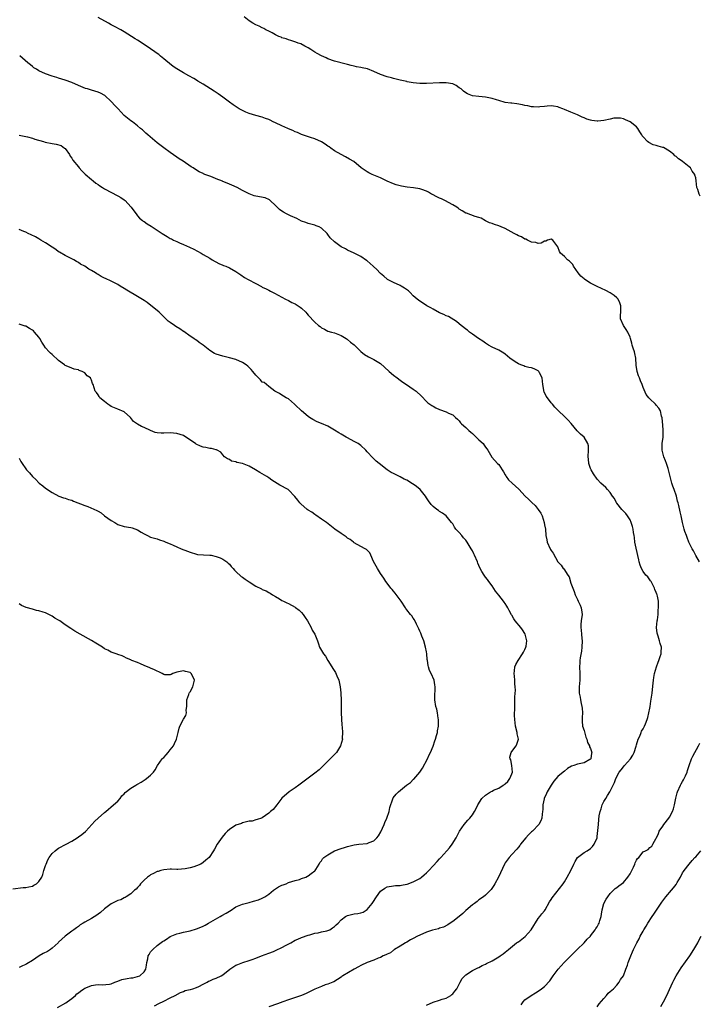
# Model space of a CAD drawing. Units: inches. Extents: x 2652000 to 2655000, y 1554000 to 1557000.
# Drawn here: x 2654585 to 2654792, y 1554718 to 1555018 of the extents above; entities that cross this region are included whole.
import ezdxf

# ---------------------------------------------------------------- set-up
doc = ezdxf.new("R2010")
doc.units = ezdxf.units.IN
doc.header["$MEASUREMENT"] = 0
doc.layers.add('LD26521554_10ft', color=112, linetype='Continuous')

msp = doc.modelspace()

# ---------------------------------------------------------------- linework, layer by layer
at = {"layer": 'LD26521554_10ft'}
for points, elevation in [([(2654792.2, 1554853), (2654791.05, 1554854.95), (2654790.37, 1554856.37), (2654789.93, 1554857), (2654788.92, 1554859), (2654788.41, 1554860.41), (2654788.17, 1554861), (2654787.72, 1554862.28), (2654787.5, 1554863), (2654787.41, 1554863.41), (2654787.02, 1554865), (2654786.62, 1554867), (2654786.28, 1554868.28), (2654785.88, 1554870.12), (2654785.64, 1554871), (2654785.49, 1554871.49), (2654785.11, 1554873), (2654784.44, 1554875), (2654784.05, 1554876.05), (2654783.73, 1554877), (2654783.2, 1554879), (2654782.74, 1554881), (2654782.6, 1554881.4), (2654782.11, 1554883), (2654781.82, 1554883.82), (2654781.33, 1554885), (2654780.8, 1554887), (2654780.81, 1554889), (2654781.05, 1554890.95), (2654781.1, 1554893.1), (2654781, 1554894.67), (2654780.83, 1554896.83), (2654780.59, 1554897.41), (2654780.23, 1554899), (2654779.78, 1554899.78), (2654779, 1554900.77), (2654778.78, 1554901), (2654777, 1554902.61), (2654776.7, 1554903), (2654775.93, 1554903.93), (2654775, 1554906.1), (2654774.69, 1554907), (2654774.15, 1554908.15), (2654773.85, 1554909), (2654773.61, 1554909.61), (2654773.17, 1554911), (2654772.9, 1554912.9), (2654772.76, 1554915), (2654772.47, 1554916.47), (2654772.33, 1554917), (2654771.97, 1554918.03), (2654771.68, 1554919), (2654771.56, 1554919.56), (2654771.14, 1554921), (2654771, 1554921.43), (2654770.33, 1554923), (2654769.81, 1554923.81), (2654768.98, 1554925), (2654768.1, 1554927), (2654768.1, 1554928.1), (2654768.16, 1554929), (2654768.15, 1554929.85), (2654768.21, 1554931), (2654767.91, 1554931.91), (2654767.35, 1554933), (2654767, 1554933.4), (2654766.12, 1554934.12), (2654765, 1554934.9), (2654763.64, 1554935.64), (2654761, 1554936.83), (2654759, 1554937.91), (2654757.24, 1554939), (2654757, 1554939.17), (2654756.03, 1554940.03), (2654755.17, 1554941), (2654753.83, 1554943), (2654753.53, 1554943.53), (2654752.56, 1554944.56), (2654751.98, 1554945), (2654751, 1554945.95), (2654749.82, 1554947), (2654749.49, 1554947.49), (2654749, 1554948.9), (2654747.54, 1554951), (2654747, 1554951.31), (2654745.87, 1554951), (2654745.33, 1554950.67), (2654745, 1554950.63), (2654743.91, 1554950.09), (2654743, 1554949.97), (2654742.28, 1554950.28), (2654741, 1554950.39), (2654739.76, 1554951), (2654739.24, 1554951.24), (2654739, 1554951.29), (2654737.93, 1554951.93), (2654737, 1554952.28), (2654736.56, 1554952.56), (2654735.7, 1554953), (2654733, 1554954.47), (2654731.75, 1554955), (2654731, 1554955.36), (2654729.69, 1554955.69), (2654729, 1554956.01), (2654728.23, 1554956.23), (2654727, 1554956.88), (2654725.64, 1554957.64), (2654725, 1554957.85), (2654723.84, 1554958.16), (2654721.16, 1554959.16), (2654721, 1554959.21), (2654719.92, 1554959.92), (2654719, 1554960.45), (2654718.69, 1554960.69), (2654718.25, 1554961), (2654717, 1554961.76), (2654714.64, 1554963), (2654713.54, 1554963.54), (2654713, 1554963.73), (2654712.19, 1554964.19), (2654710.85, 1554964.85), (2654710.59, 1554965), (2654709.63, 1554965.63), (2654709, 1554965.92), (2654707.63, 1554966.37), (2654707, 1554966.6), (2654705.11, 1554966.89), (2654703.09, 1554967.09), (2654701.36, 1554967.36), (2654699.81, 1554967.81), (2654699, 1554968.07), (2654697, 1554968.94), (2654695, 1554969.93), (2654692.52, 1554971), (2654691.48, 1554971.48), (2654691, 1554971.76), (2654689.16, 1554973), (2654686.88, 1554974.88), (2654685.58, 1554975.58), (2654684.31, 1554976.31), (2654683, 1554977.01), (2654681, 1554978.16), (2654679.87, 1554979), (2654679.34, 1554979.34), (2654679, 1554979.6), (2654678.15, 1554980.15), (2654677, 1554980.95), (2654675, 1554981.84), (2654673.73, 1554982.27), (2654671, 1554983.14), (2654669.72, 1554983.72), (2654669, 1554983.95), (2654668.33, 1554984.33), (2654667, 1554984.87), (2654666.76, 1554985), (2654665, 1554985.77), (2654663, 1554986.69), (2654662.35, 1554987), (2654661.46, 1554987.46), (2654661, 1554987.66), (2654660.02, 1554988.02), (2654659, 1554988.39), (2654657, 1554988.92), (2654655, 1554989.56), (2654653.99, 1554989.99), (2654653, 1554990.45), (2654651.96, 1554991), (2654651.37, 1554991.37), (2654650.18, 1554992.18), (2654649.04, 1554993), (2654647, 1554994.54), (2654645.56, 1554995.56), (2654645, 1554995.88), (2654644.33, 1554996.33), (2654643.21, 1554997), (2654641, 1554998.47), (2654639.4, 1554999.4), (2654639, 1554999.67), (2654638.15, 1555000.15), (2654636.67, 1555001), (2654635, 1555001.91), (2654633, 1555003.12), (2654631.88, 1555003.88), (2654630.73, 1555004.73), (2654629.65, 1555005.65), (2654629, 1555006.17), (2654628.05, 1555007), (2654627.47, 1555007.47), (2654627, 1555007.8), (2654626.31, 1555008.31), (2654625, 1555009.23), (2654621.52, 1555011.52), (2654621, 1555011.84), (2654620.31, 1555012.31), (2654617, 1555014.41), (2654615.95, 1555015), (2654614.01, 1555016.01), (2654613, 1555016.5), (2654612.14, 1555017), (2654609, 1555018.73)], 8720), ([(2654792.35, 1554964.35), (2654792.05, 1554965), (2654791.61, 1554966.39), (2654791.36, 1554967), (2654791.12, 1554969), (2654791, 1554969.9), (2654790.77, 1554970.77), (2654790.73, 1554971), (2654789.95, 1554971.95), (2654789.43, 1554973), (2654789, 1554973.31), (2654787, 1554974.91), (2654786.92, 1554975), (2654785.77, 1554975.77), (2654785, 1554976.42), (2654784.65, 1554976.65), (2654784.3, 1554977), (2654783, 1554978.09), (2654781.14, 1554979.14), (2654781, 1554979.19), (2654779.58, 1554979.58), (2654779, 1554979.82), (2654778.02, 1554980.02), (2654776.68, 1554980.68), (2654776.28, 1554981), (2654775, 1554982.39), (2654774.71, 1554982.71), (2654774.55, 1554983), (2654773.95, 1554983.95), (2654773.42, 1554985), (2654773, 1554985.47), (2654771, 1554987), (2654769.63, 1554987.63), (2654769, 1554987.94), (2654768.14, 1554988.14), (2654767, 1554988.15), (2654766.08, 1554988.08), (2654765, 1554987.84), (2654763, 1554987.44), (2654761.22, 1554987.22), (2654761, 1554987.22), (2654759.39, 1554987.39), (2654759, 1554987.49), (2654757.85, 1554987.85), (2654757, 1554988.23), (2654756.42, 1554988.42), (2654755, 1554989.12), (2654753, 1554989.92), (2654751, 1554990.79), (2654750.55, 1554991), (2654749.38, 1554991.38), (2654749, 1554991.54), (2654747.74, 1554991.74), (2654747, 1554991.83), (2654745.77, 1554991.77), (2654745, 1554991.66), (2654743.55, 1554991.55), (2654743, 1554991.45), (2654741.6, 1554991.6), (2654741, 1554991.57), (2654739.89, 1554991.89), (2654739, 1554991.99), (2654738.21, 1554992.21), (2654736.48, 1554992.48), (2654735, 1554992.68), (2654734.69, 1554992.69), (2654732.93, 1554992.93), (2654731, 1554993.45), (2654730.3, 1554993.7), (2654729, 1554994.12), (2654727, 1554994.54), (2654725, 1554994.67), (2654723, 1554994.93), (2654721.53, 1554995.53), (2654721, 1554995.81), (2654720.31, 1554996.31), (2654719.56, 1554997), (2654719, 1554997.39), (2654718.03, 1554998.03), (2654717, 1554998.52), (2654715, 1554998.91), (2654713, 1554998.88), (2654709, 1554998.71), (2654707, 1554998.68), (2654705, 1554998.85), (2654703.18, 1554999.18), (2654703, 1554999.23), (2654701.54, 1554999.54), (2654701, 1554999.71), (2654699, 1555000.16), (2654698.36, 1555000.36), (2654697, 1555000.66), (2654695, 1555001.42), (2654693, 1555002.35), (2654691.09, 1555003.09), (2654689.43, 1555003.43), (2654689, 1555003.54), (2654687.7, 1555003.7), (2654687, 1555003.92), (2654686.1, 1555004.1), (2654685, 1555004.47), (2654684.59, 1555004.59), (2654681, 1555005.51), (2654679, 1555006.23), (2654678.47, 1555006.47), (2654677.08, 1555007.08), (2654675.77, 1555007.77), (2654675, 1555008.22), (2654673.81, 1555009), (2654673, 1555009.49), (2654671.96, 1555010.04), (2654670.73, 1555010.73), (2654669.92, 1555011), (2654669.25, 1555011.25), (2654667.75, 1555011.75), (2654667, 1555011.93), (2654666.24, 1555012.24), (2654665, 1555012.6), (2654664.73, 1555012.73), (2654664.08, 1555013), (2654663, 1555013.51), (2654662.07, 1555014.07), (2654661, 1555014.57), (2654660.13, 1555015), (2654659.44, 1555015.44), (2654659, 1555015.59), (2654658.09, 1555016.09), (2654657, 1555016.54), (2654656.17, 1555017), (2654655, 1555017.73), (2654653.51, 1555019)], 8710), ([(2654709, 1554718.02), (2654711, 1554718.95), (2654713, 1554719.55), (2654713.83, 1554719.83), (2654715, 1554720.19), (2654716.42, 1554721), (2654716.75, 1554721.25), (2654717, 1554721.47), (2654717.69, 1554722.31), (2654718.22, 1554723), (2654719.28, 1554725), (2654719.91, 1554726.09), (2654720.71, 1554727), (2654721, 1554727.26), (2654723, 1554728.54), (2654724.63, 1554729.37), (2654725, 1554729.54), (2654725.95, 1554730.05), (2654727, 1554730.53), (2654727.3, 1554730.7), (2654729, 1554731.56), (2654731, 1554732.72), (2654731.44, 1554733), (2654732.36, 1554733.64), (2654733, 1554734.17), (2654733.97, 1554735), (2654736.45, 1554737), (2654736.78, 1554737.22), (2654737, 1554737.33), (2654739.11, 1554738.89), (2654740.91, 1554741), (2654743, 1554744.37), (2654743.56, 1554745), (2654744.16, 1554745.84), (2654745, 1554746.79), (2654745.15, 1554747), (2654746.52, 1554749.48), (2654747, 1554750.24), (2654747.27, 1554750.73), (2654750.62, 1554755), (2654751, 1554755.54), (2654751.88, 1554757), (2654752.95, 1554759), (2654753.9, 1554761), (2654754.28, 1554761.72), (2654755.03, 1554762.97), (2654757, 1554764.54), (2654757.93, 1554765), (2654759, 1554765.69), (2654759.62, 1554766.38), (2654760.11, 1554767), (2654760.94, 1554769), (2654761, 1554769.42), (2654761.21, 1554771.21), (2654761.35, 1554773), (2654761.49, 1554774.51), (2654761.65, 1554775.65), (2654761.9, 1554777), (2654762.19, 1554777.81), (2654762.51, 1554779), (2654763, 1554779.99), (2654763.58, 1554781), (2654764.16, 1554781.84), (2654764.82, 1554783), (2654765.85, 1554785), (2654766.22, 1554785.78), (2654766.64, 1554787), (2654767.66, 1554789), (2654768.33, 1554789.66), (2654769, 1554790.6), (2654769.33, 1554791), (2654771.1, 1554793), (2654771.87, 1554794.13), (2654772.3, 1554795), (2654772.9, 1554796.9), (2654773, 1554797.31), (2654773.51, 1554799), (2654773.94, 1554799.94), (2654774.35, 1554801), (2654774.54, 1554801.46), (2654775, 1554802.2), (2654775.44, 1554803), (2654775.72, 1554803.72), (2654776.25, 1554805), (2654776.41, 1554805.59), (2654776.71, 1554807), (2654777, 1554808.5), (2654777.08, 1554809), (2654777.38, 1554810.62), (2654777.75, 1554813), (2654777.86, 1554814.14), (2654778.09, 1554816.09), (2654778.15, 1554817), (2654778.22, 1554817.78), (2654778.45, 1554819), (2654779.02, 1554821), (2654779.54, 1554822.46), (2654779.79, 1554823), (2654780.2, 1554824.2), (2654780.46, 1554825), (2654780.5, 1554825.5), (2654780.54, 1554827), (2654780.16, 1554828.16), (2654780.01, 1554829), (2654779.59, 1554830.41), (2654779.37, 1554831), (2654779.3, 1554831.3), (2654779.1, 1554833), (2654779.28, 1554835), (2654779.35, 1554835.35), (2654779.57, 1554837), (2654779.61, 1554838.39), (2654779.7, 1554839), (2654779.69, 1554839.69), (2654779.65, 1554841), (2654779.39, 1554842.61), (2654779.29, 1554843), (2654779.18, 1554843.18), (2654779, 1554843.67), (2654778.58, 1554844.58), (2654778.49, 1554845), (2654777.39, 1554847), (2654777.26, 1554847.26), (2654776.4, 1554848.4), (2654775.79, 1554849), (2654775, 1554850.11), (2654774.45, 1554851), (2654774.05, 1554852.05), (2654773.83, 1554853), (2654773.65, 1554853.65), (2654772.82, 1554857.18), (2654772.5, 1554859), (2654772.38, 1554860.38), (2654772.21, 1554861), (2654772.03, 1554861.97), (2654771.93, 1554863), (2654771.74, 1554863.74), (2654771.39, 1554865), (2654771, 1554865.83), (2654770.27, 1554867), (2654769.73, 1554867.73), (2654769, 1554868.42), (2654768.46, 1554869), (2654767, 1554870.83), (2654766.88, 1554871), (2654766.26, 1554872.26), (2654765.71, 1554873), (2654765, 1554874.1), (2654764.14, 1554875), (2654763.61, 1554875.61), (2654762.09, 1554877), (2654761, 1554878.2), (2654759.86, 1554879.86), (2654759.21, 1554881), (2654759, 1554881.45), (2654758.48, 1554883), (2654758.32, 1554884.32), (2654758.3, 1554885), (2654758.38, 1554887), (2654758.31, 1554888.31), (2654758.17, 1554889), (2654757.03, 1554891), (2654755.94, 1554891.94), (2654754.92, 1554892.92), (2654753.09, 1554895.09), (2654752.13, 1554896.13), (2654751, 1554897.27), (2654749.24, 1554899), (2654748.14, 1554900.14), (2654747.39, 1554901), (2654747, 1554901.42), (2654745.82, 1554903), (2654745.48, 1554903.48), (2654744.83, 1554904.83), (2654744.78, 1554905), (2654744.75, 1554905.25), (2654744.43, 1554907), (2654744.24, 1554909), (2654743.44, 1554910.56), (2654743.24, 1554911), (2654743.12, 1554911.12), (2654743, 1554911.21), (2654741.77, 1554911.77), (2654741, 1554912.07), (2654740.23, 1554912.23), (2654739, 1554912.54), (2654738.65, 1554912.65), (2654737.76, 1554913), (2654737, 1554913.33), (2654736.07, 1554913.93), (2654734.38, 1554915), (2654733, 1554916.26), (2654732.56, 1554916.56), (2654731, 1554917.45), (2654729, 1554918.41), (2654727.94, 1554919), (2654727, 1554919.59), (2654726.17, 1554920.17), (2654724.84, 1554921), (2654723, 1554922.36), (2654722.09, 1554923), (2654721.51, 1554923.51), (2654721, 1554923.83), (2654720.4, 1554924.4), (2654719.56, 1554925), (2654719, 1554925.45), (2654718.19, 1554926.19), (2654715.69, 1554927.69), (2654715, 1554927.94), (2654714.32, 1554928.32), (2654713, 1554928.86), (2654711, 1554929.97), (2654710.36, 1554930.36), (2654709.1, 1554931), (2654707.85, 1554931.85), (2654707, 1554932.35), (2654706.19, 1554933), (2654705, 1554934.01), (2654704.05, 1554935), (2654703.5, 1554935.5), (2654702.35, 1554936.35), (2654701.3, 1554937), (2654701, 1554937.17), (2654699, 1554938.06), (2654697.18, 1554939), (2654697, 1554939.11), (2654695.99, 1554939.99), (2654695, 1554940.77), (2654694.77, 1554941), (2654693.96, 1554941.96), (2654692.82, 1554943), (2654691.9, 1554943.9), (2654691, 1554944.67), (2654690.79, 1554944.79), (2654689, 1554945.99), (2654686.97, 1554947), (2654685, 1554947.9), (2654684.31, 1554948.31), (2654683, 1554948.96), (2654681, 1554950.43), (2654679.7, 1554951.7), (2654679, 1554952.69), (2654678.74, 1554953), (2654677, 1554954.66), (2654676.33, 1554955), (2654675.37, 1554955.37), (2654675, 1554955.49), (2654673.83, 1554955.83), (2654673, 1554956.01), (2654672.3, 1554956.3), (2654671, 1554956.8), (2654669.56, 1554957.56), (2654667.6, 1554958.4), (2654667, 1554958.67), (2654666.34, 1554959), (2654665.48, 1554959.48), (2654665, 1554959.77), (2654664.29, 1554960.29), (2654663.52, 1554961), (2654663, 1554961.55), (2654661.41, 1554963), (2654661.22, 1554963.22), (2654659.85, 1554963.85), (2654657, 1554964.38), (2654656.49, 1554964.49), (2654655, 1554965.03), (2654653, 1554966.05), (2654651.36, 1554967), (2654649.74, 1554967.74), (2654649, 1554968.05), (2654648.31, 1554968.31), (2654647, 1554968.86), (2654646.89, 1554968.89), (2654645, 1554969.65), (2654643.86, 1554970.14), (2654643, 1554970.42), (2654641.56, 1554971), (2654641.16, 1554971.16), (2654641, 1554971.27), (2654639.8, 1554971.8), (2654639, 1554972.3), (2654637.93, 1554973), (2654637.34, 1554973.34), (2654634.91, 1554975), (2654633.73, 1554975.73), (2654633, 1554976.25), (2654631, 1554977.61), (2654629.03, 1554979.03), (2654627, 1554980.65), (2654624.19, 1554983), (2654623.58, 1554983.58), (2654623, 1554984.07), (2654622.52, 1554984.52), (2654621.93, 1554985), (2654621, 1554985.79), (2654619.46, 1554987), (2654619, 1554987.3), (2654617, 1554988.97), (2654615.08, 1554991), (2654614.05, 1554992.05), (2654613.24, 1554993), (2654613, 1554993.23), (2654611.02, 1554995.02), (2654609.74, 1554995.74), (2654609, 1554996.04), (2654607, 1554996.66), (2654606.71, 1554996.71), (2654605.81, 1554997), (2654605.18, 1554997.18), (2654604.51, 1554997.49), (2654603, 1554998.1), (2654601, 1554999.02), (2654599, 1554999.73), (2654597, 1555000.29), (2654596.47, 1555000.47), (2654595, 1555000.89), (2654593, 1555001.61), (2654591, 1555002.53), (2654590.21, 1555003), (2654589.49, 1555003.49), (2654589, 1555003.86), (2654588.39, 1555004.39), (2654587.62, 1555005), (2654585.13, 1555007.13)], 8730), ([(2654585, 1554982.9), (2654587, 1554982.58), (2654587.55, 1554982.45), (2654589, 1554982.04), (2654589.76, 1554981.76), (2654592.38, 1554981), (2654592.85, 1554980.85), (2654595, 1554980.39), (2654596.21, 1554980.21), (2654597.75, 1554979.75), (2654598.81, 1554979), (2654599, 1554978.83), (2654600.27, 1554977), (2654600.54, 1554976.54), (2654601, 1554975.9), (2654601.34, 1554975.34), (2654603, 1554973.27), (2654603.26, 1554973), (2654604.07, 1554972.07), (2654605.11, 1554971.11), (2654607, 1554969.45), (2654607.48, 1554969), (2654608.35, 1554968.35), (2654609, 1554967.91), (2654609.52, 1554967.52), (2654610.33, 1554967), (2654611, 1554966.62), (2654615, 1554964.5), (2654615.93, 1554963.93), (2654617, 1554963.23), (2654617.25, 1554963), (2654619, 1554961.16), (2654619.13, 1554961), (2654619.86, 1554959.86), (2654620.56, 1554959), (2654621, 1554958.41), (2654621.65, 1554957.65), (2654622.55, 1554957), (2654622.78, 1554956.78), (2654623, 1554956.65), (2654623.97, 1554955.97), (2654625.2, 1554955.2), (2654628.48, 1554953), (2654629, 1554952.67), (2654630.09, 1554952.09), (2654631, 1554951.5), (2654631.35, 1554951.35), (2654632.02, 1554951), (2654633, 1554950.53), (2654633.84, 1554950.16), (2654635, 1554949.68), (2654636.86, 1554948.86), (2654638.2, 1554948.2), (2654640.36, 1554947), (2654641, 1554946.6), (2654643, 1554945.44), (2654643.8, 1554945), (2654645.82, 1554943.82), (2654647, 1554943.36), (2654647.24, 1554943.24), (2654647.95, 1554943), (2654649, 1554942.57), (2654651, 1554941.44), (2654652.43, 1554940.43), (2654653.64, 1554939.64), (2654654.67, 1554939), (2654657, 1554937.75), (2654658.81, 1554936.81), (2654659, 1554936.68), (2654660.19, 1554936.19), (2654661, 1554935.71), (2654661.48, 1554935.48), (2654662.32, 1554935), (2654662.78, 1554934.78), (2654666.13, 1554933), (2654667, 1554932.58), (2654668.02, 1554932.02), (2654669, 1554931.59), (2654669.93, 1554931), (2654670.56, 1554930.56), (2654671, 1554930.23), (2654672.26, 1554929), (2654672.62, 1554928.62), (2654673, 1554928.16), (2654675, 1554925.98), (2654676.17, 1554925), (2654676.65, 1554924.65), (2654677, 1554924.32), (2654677.91, 1554923.91), (2654679, 1554923.29), (2654680.08, 1554923), (2654681, 1554922.73), (2654683, 1554921.95), (2654684.55, 1554921), (2654684.82, 1554920.82), (2654685, 1554920.72), (2654685.91, 1554919.91), (2654687, 1554919.12), (2654689, 1554917.05), (2654690.12, 1554916.12), (2654691.39, 1554915.39), (2654693, 1554914.63), (2654694.03, 1554913.97), (2654695, 1554913.38), (2654696.26, 1554912.26), (2654697.61, 1554911), (2654699, 1554909.81), (2654700.04, 1554909), (2654701, 1554908.3), (2654701.77, 1554907.77), (2654702.94, 1554907), (2654705, 1554905.59), (2654705.84, 1554905), (2654707.45, 1554903.45), (2654709, 1554901.86), (2654709.45, 1554901.45), (2654710.05, 1554901), (2654710.61, 1554900.61), (2654711, 1554900.38), (2654711.91, 1554899.91), (2654713, 1554899.39), (2654715, 1554898.65), (2654715.71, 1554898.29), (2654717, 1554897.75), (2654717.84, 1554897), (2654718.45, 1554896.45), (2654719, 1554895.9), (2654719.39, 1554895.39), (2654719.7, 1554895), (2654721, 1554893.89), (2654721.91, 1554893), (2654722.5, 1554892.5), (2654723, 1554892.09), (2654723.57, 1554891.57), (2654724.16, 1554891), (2654725, 1554890.15), (2654726.25, 1554889), (2654726.57, 1554888.57), (2654727, 1554887.93), (2654727.42, 1554887.42), (2654727.72, 1554887), (2654728.91, 1554884.91), (2654730.67, 1554883), (2654731, 1554882.67), (2654732.08, 1554881), (2654732.45, 1554880.45), (2654733, 1554879.53), (2654733.18, 1554879.18), (2654733.3, 1554879), (2654734.03, 1554878.03), (2654735.09, 1554877), (2654736.08, 1554876.08), (2654737.11, 1554875.1), (2654739.08, 1554873), (2654740.08, 1554872.08), (2654741.11, 1554871.11), (2654742.12, 1554870.12), (2654743.07, 1554869), (2654743.81, 1554867.81), (2654744.24, 1554867), (2654744.9, 1554865), (2654745, 1554864.31), (2654745.22, 1554863), (2654745.37, 1554861), (2654745.67, 1554859.67), (2654745.79, 1554859), (2654746.71, 1554857), (2654746.82, 1554856.82), (2654747, 1554856.46), (2654747.62, 1554855.62), (2654748.99, 1554853), (2654750.03, 1554852.03), (2654750.68, 1554851), (2654750.85, 1554850.85), (2654752.09, 1554849), (2654752.42, 1554848.42), (2654753, 1554846.51), (2654753.54, 1554845), (2654753.99, 1554843.99), (2654754.34, 1554843), (2654755, 1554841.52), (2654755.25, 1554841), (2654755.77, 1554839.77), (2654756.12, 1554839), (2654756.33, 1554837.67), (2654756.41, 1554837), (2654756.14, 1554835), (2654756.05, 1554833.95), (2654756.03, 1554833), (2654756.16, 1554832.16), (2654756.25, 1554831), (2654756.33, 1554829.67), (2654756.4, 1554829), (2654756.3, 1554827), (2654756.19, 1554825.81), (2654755.82, 1554823.82), (2654755.75, 1554823), (2654755.73, 1554822.27), (2654755.6, 1554821), (2654755.68, 1554819), (2654755.71, 1554817), (2654755.51, 1554815), (2654755.48, 1554814.52), (2654755.48, 1554813), (2654755.78, 1554811.78), (2654755.87, 1554811), (2654756.1, 1554809.9), (2654756.37, 1554809), (2654756.46, 1554808.46), (2654756.51, 1554807), (2654756.38, 1554805.62), (2654756.39, 1554805), (2654756.46, 1554804.46), (2654756.57, 1554803), (2654757, 1554801.61), (2654757.59, 1554799.59), (2654757.83, 1554799), (2654758.04, 1554798.05), (2654758.63, 1554797), (2654758.68, 1554796.68), (2654759, 1554796.17), (2654759.35, 1554795), (2654759.29, 1554794.71), (2654759.07, 1554793), (2654759, 1554792.91), (2654758.78, 1554792.78), (2654757, 1554791.85), (2654755.49, 1554791.49), (2654755, 1554791.44), (2654753.9, 1554791), (2654753.2, 1554790.8), (2654751.94, 1554790.06), (2654751, 1554789.31), (2654750.66, 1554789), (2654749, 1554787.62), (2654747.78, 1554786.22), (2654746.94, 1554785.06), (2654745.75, 1554783), (2654745.56, 1554782.44), (2654744.9, 1554781), (2654744.85, 1554780.85), (2654744.48, 1554779), (2654744.42, 1554777.58), (2654744.35, 1554777), (2654744.23, 1554776.23), (2654744.13, 1554775), (2654743.86, 1554774.14), (2654743.23, 1554773), (2654741.26, 1554771), (2654741, 1554770.77), (2654740.12, 1554769.88), (2654739.27, 1554769), (2654737.68, 1554767), (2654737.41, 1554766.59), (2654737, 1554766.11), (2654736.52, 1554765.48), (2654735, 1554763.88), (2654734.21, 1554763), (2654733, 1554761.41), (2654732.75, 1554761), (2654730.96, 1554757.04), (2654729.82, 1554755), (2654729.51, 1554754.49), (2654728.71, 1554753.29), (2654727, 1554751.51), (2654726.37, 1554751), (2654725, 1554750.05), (2654724.43, 1554749.57), (2654723.62, 1554749), (2654723, 1554748.53), (2654721, 1554746.81), (2654720.04, 1554745.96), (2654718.95, 1554745.05), (2654717, 1554743.49), (2654716.23, 1554743), (2654715.5, 1554742.5), (2654714.2, 1554741.8), (2654713, 1554741.43), (2654712.69, 1554741.31), (2654710.88, 1554740.88), (2654709, 1554740.27), (2654707, 1554739.38), (2654706.24, 1554739), (2654705, 1554738.3), (2654704.13, 1554737.87), (2654703, 1554737.21), (2654702.61, 1554737), (2654701, 1554735.95), (2654699.32, 1554735), (2654699.14, 1554734.86), (2654699, 1554734.8), (2654698.04, 1554733.96), (2654697, 1554733.59), (2654696.67, 1554733.33), (2654695.86, 1554733), (2654695, 1554732.55), (2654694.32, 1554732.32), (2654693, 1554731.71), (2654691, 1554731.02), (2654689, 1554730.05), (2654688.34, 1554729.66), (2654686.97, 1554729), (2654683.57, 1554727), (2654683.24, 1554726.76), (2654683, 1554726.53), (2654680.85, 1554725.15), (2654680.5, 1554725), (2654679, 1554724.44), (2654678.18, 1554724.18), (2654677, 1554723.73), (2654675, 1554722.86), (2654673.75, 1554722.25), (2654673, 1554721.84), (2654672.39, 1554721.61), (2654671, 1554720.93), (2654667.95, 1554719.95), (2654667, 1554719.63), (2654665.3, 1554719), (2654663.6, 1554718.4), (2654661, 1554717.53)], 8740), ([(2654626.2, 1554717.8), (2654627.5, 1554718.5), (2654629, 1554719.23), (2654631, 1554720.28), (2654632.45, 1554721), (2654634.11, 1554721.89), (2654635, 1554722.21), (2654635.56, 1554722.44), (2654637, 1554722.76), (2654637.18, 1554722.82), (2654637.88, 1554723), (2654639, 1554723.36), (2654639.7, 1554723.7), (2654641, 1554724.37), (2654642.18, 1554725), (2654642.67, 1554725.33), (2654643, 1554725.45), (2654644.05, 1554725.95), (2654645, 1554726.28), (2654646.54, 1554727), (2654647, 1554727.3), (2654649.1, 1554729), (2654651, 1554730.16), (2654651.55, 1554730.45), (2654653.09, 1554731), (2654655, 1554731.63), (2654655.91, 1554731.91), (2654657, 1554732.29), (2654658.82, 1554733), (2654661, 1554733.82), (2654662.38, 1554734.38), (2654663.27, 1554734.73), (2654665, 1554735.56), (2654666.27, 1554736.27), (2654667.67, 1554737), (2654669, 1554737.8), (2654669.85, 1554738.15), (2654671, 1554738.67), (2654673, 1554739.34), (2654673.46, 1554739.46), (2654675, 1554739.91), (2654676.06, 1554740.06), (2654677, 1554740.31), (2654678.66, 1554740.66), (2654679, 1554740.76), (2654679.54, 1554741), (2654680.44, 1554741.56), (2654681, 1554741.97), (2654681.54, 1554742.46), (2654682.08, 1554743), (2654683, 1554744.01), (2654684.4, 1554745), (2654684.77, 1554745.23), (2654685, 1554745.32), (2654687, 1554745.81), (2654688.11, 1554745.89), (2654689, 1554746.12), (2654689.71, 1554746.29), (2654691, 1554747.12), (2654692.45, 1554749), (2654692.68, 1554749.32), (2654693.77, 1554751), (2654695, 1554752.74), (2654696.31, 1554753.69), (2654697, 1554754.06), (2654699, 1554754.39), (2654699.59, 1554754.41), (2654701, 1554754.48), (2654701.42, 1554754.58), (2654703, 1554754.87), (2654703.09, 1554754.91), (2654705, 1554755.61), (2654706.17, 1554756.17), (2654707, 1554756.62), (2654707.52, 1554757), (2654708.27, 1554757.73), (2654709, 1554758.33), (2654709.68, 1554759), (2654711, 1554760.48), (2654712.26, 1554761.74), (2654713, 1554762.6), (2654713.2, 1554762.8), (2654713.35, 1554763), (2654715.17, 1554765), (2654716.07, 1554765.93), (2654716.87, 1554767), (2654718.09, 1554769), (2654719.09, 1554771), (2654720.48, 1554773), (2654721.63, 1554774.37), (2654722.22, 1554775), (2654723, 1554776.01), (2654723.65, 1554777), (2654724.13, 1554777.87), (2654724.68, 1554779), (2654725.85, 1554781), (2654727, 1554781.96), (2654728.46, 1554783), (2654729, 1554783.23), (2654729.47, 1554783.47), (2654731, 1554784.09), (2654732.41, 1554785), (2654732.8, 1554785.2), (2654733, 1554785.42), (2654733.83, 1554786.17), (2654734.41, 1554787), (2654735, 1554788.46), (2654735.19, 1554789), (2654734.99, 1554791), (2654734.68, 1554792.68), (2654734.53, 1554793), (2654734.43, 1554793.57), (2654734.83, 1554795), (2654735, 1554795.27), (2654736.32, 1554797), (2654736.52, 1554797.48), (2654736.99, 1554799), (2654736.64, 1554800.64), (2654736.62, 1554801), (2654736.14, 1554803), (2654736.04, 1554804.04), (2654735.87, 1554805), (2654735.79, 1554806.21), (2654735.81, 1554807), (2654735.87, 1554807.87), (2654735.87, 1554809), (2654735.92, 1554810.08), (2654735.94, 1554811), (2654735.91, 1554811.91), (2654736.1, 1554813.9), (2654736.02, 1554815), (2654735.89, 1554815.89), (2654735.88, 1554817), (2654735.8, 1554818.19), (2654735.73, 1554819), (2654735.85, 1554819.85), (2654735.95, 1554821), (2654736.24, 1554821.76), (2654736.9, 1554823), (2654738.28, 1554825), (2654738.51, 1554825.49), (2654739, 1554826.37), (2654739.3, 1554827), (2654739.37, 1554827.37), (2654739.57, 1554829), (2654739.08, 1554831), (2654739, 1554831.15), (2654738.26, 1554832.26), (2654737.71, 1554833), (2654736.05, 1554835), (2654735.61, 1554835.61), (2654735, 1554836.77), (2654734.91, 1554836.91), (2654734.18, 1554838.18), (2654733.81, 1554839), (2654733.49, 1554839.49), (2654733, 1554840.32), (2654732.69, 1554840.69), (2654732.47, 1554841), (2654731, 1554842.88), (2654730.05, 1554844.05), (2654729, 1554845.75), (2654728.04, 1554847), (2654727.61, 1554847.61), (2654727, 1554848.33), (2654726.53, 1554849), (2654725.9, 1554850.1), (2654725.23, 1554851.23), (2654724.63, 1554852.63), (2654724.51, 1554853), (2654723.66, 1554855), (2654723.45, 1554855.45), (2654723, 1554856.32), (2654722.63, 1554857), (2654721.42, 1554859), (2654721, 1554859.57), (2654720.32, 1554860.32), (2654719.79, 1554861), (2654719, 1554861.96), (2654718.44, 1554862.44), (2654718, 1554863), (2654717.56, 1554863.56), (2654717, 1554864.55), (2654716.68, 1554865), (2654715.04, 1554867), (2654713.87, 1554867.87), (2654713, 1554868.37), (2654712.66, 1554868.66), (2654712.18, 1554869), (2654711, 1554869.86), (2654710.46, 1554870.46), (2654709.6, 1554871.6), (2654709, 1554872.46), (2654708.67, 1554873), (2654707.49, 1554874.51), (2654707.07, 1554875.07), (2654705.99, 1554875.99), (2654705, 1554876.64), (2654704.75, 1554876.75), (2654703, 1554877.84), (2654702.21, 1554878.21), (2654701, 1554878.92), (2654699.56, 1554879.56), (2654699, 1554879.93), (2654698.22, 1554880.22), (2654697, 1554881), (2654694.56, 1554883), (2654693.69, 1554883.69), (2654693, 1554884.35), (2654692.68, 1554884.68), (2654691, 1554886.52), (2654690.59, 1554887), (2654689, 1554888.39), (2654688.21, 1554889), (2654687, 1554889.7), (2654685, 1554890.75), (2654684.57, 1554891), (2654683.54, 1554891.54), (2654683, 1554891.85), (2654682.29, 1554892.29), (2654681, 1554893.13), (2654679, 1554894.29), (2654677, 1554895.14), (2654675.68, 1554895.68), (2654674.38, 1554896.38), (2654673.43, 1554897), (2654673, 1554897.32), (2654670.98, 1554899), (2654669, 1554900.87), (2654668.84, 1554901), (2654667, 1554902.66), (2654666.24, 1554903), (2654665.45, 1554903.45), (2654665, 1554903.73), (2654664.27, 1554904.27), (2654663, 1554904.89), (2654662.95, 1554904.95), (2654662.86, 1554905), (2654661, 1554906.45), (2654660.27, 1554907), (2654659.6, 1554907.6), (2654659, 1554907.77), (2654658.43, 1554908.43), (2654657.82, 1554909), (2654657, 1554909.81), (2654656.1, 1554911), (2654655.61, 1554911.61), (2654654.57, 1554912.57), (2654654.06, 1554913), (2654653, 1554913.73), (2654651, 1554914.61), (2654649, 1554915.18), (2654647, 1554915.68), (2654645.96, 1554915.96), (2654645, 1554916.28), (2654644.48, 1554916.48), (2654643, 1554917.34), (2654641, 1554919), (2654639.83, 1554919.83), (2654639, 1554920.49), (2654638.66, 1554920.66), (2654638.18, 1554921), (2654637, 1554921.78), (2654635.13, 1554923.13), (2654635, 1554923.19), (2654633.92, 1554923.92), (2654632.68, 1554924.68), (2654632.29, 1554925), (2654631, 1554925.87), (2654630.35, 1554926.35), (2654629.69, 1554927), (2654629.33, 1554927.33), (2654627.6, 1554929), (2654627, 1554929.55), (2654625.12, 1554931.12), (2654623.95, 1554931.95), (2654623, 1554932.6), (2654621.48, 1554933.48), (2654621, 1554933.8), (2654617.75, 1554935.75), (2654617, 1554936.25), (2654615.77, 1554937), (2654615, 1554937.44), (2654613, 1554938.44), (2654611.26, 1554939.26), (2654611, 1554939.41), (2654609.91, 1554939.91), (2654609, 1554940.51), (2654608.67, 1554940.67), (2654608.22, 1554941), (2654607, 1554941.74), (2654606.17, 1554942.17), (2654605, 1554943), (2654603.7, 1554943.7), (2654603, 1554944.2), (2654602.48, 1554944.48), (2654601.58, 1554945), (2654601, 1554945.31), (2654599, 1554946.28), (2654597.26, 1554947.26), (2654597, 1554947.41), (2654596.11, 1554948.11), (2654595, 1554948.83), (2654593, 1554950.2), (2654591.58, 1554951), (2654591, 1554951.36), (2654589.95, 1554951.95), (2654588.62, 1554952.62), (2654587.75, 1554953), (2654587, 1554953.36), (2654586.4, 1554953.6), (2654585, 1554954.25)], 8750), ([(2654596.69, 1554717.31), (2654599.23, 1554718.77), (2654599.6, 1554719), (2654601, 1554720.08), (2654602.11, 1554721), (2654602.58, 1554721.42), (2654603, 1554721.74), (2654603.69, 1554722.31), (2654604.68, 1554723), (2654605, 1554723.19), (2654605.31, 1554723.31), (2654607, 1554724.03), (2654608.18, 1554724.18), (2654609, 1554724.34), (2654610.26, 1554724.26), (2654612.44, 1554724.44), (2654613, 1554724.55), (2654614.14, 1554725), (2654615, 1554725.3), (2654616.19, 1554725.81), (2654617.85, 1554726.15), (2654619, 1554726.32), (2654619.61, 1554726.39), (2654621, 1554726.7), (2654621.72, 1554727), (2654623, 1554728.18), (2654623.5, 1554729), (2654623.77, 1554730.23), (2654623.88, 1554731), (2654624.15, 1554732.15), (2654624.31, 1554733), (2654624.52, 1554733.48), (2654625, 1554734.24), (2654625.33, 1554734.67), (2654625.65, 1554735), (2654627, 1554736.16), (2654628.64, 1554737.36), (2654629, 1554737.66), (2654629.84, 1554738.16), (2654631, 1554738.96), (2654633, 1554739.75), (2654633.93, 1554739.93), (2654635, 1554740.2), (2654637, 1554740.61), (2654639, 1554741.24), (2654640.27, 1554741.73), (2654641, 1554742.12), (2654641.6, 1554742.4), (2654642.61, 1554743), (2654646.19, 1554745), (2654646.69, 1554745.31), (2654647.99, 1554746.01), (2654649, 1554746.67), (2654649.24, 1554746.76), (2654651, 1554747.95), (2654653, 1554748.75), (2654655, 1554749.3), (2654656.35, 1554749.65), (2654657.89, 1554750.11), (2654659, 1554750.56), (2654659.74, 1554751), (2654661, 1554751.84), (2654662.44, 1554753), (2654662.76, 1554753.24), (2654663.99, 1554754.01), (2654665, 1554754.52), (2654665.34, 1554754.66), (2654666.26, 1554755), (2654667, 1554755.33), (2654669, 1554755.95), (2654670.32, 1554756.32), (2654671, 1554756.54), (2654672.26, 1554757), (2654672.73, 1554757.27), (2654673, 1554757.39), (2654673.89, 1554758.11), (2654675, 1554758.88), (2654675.12, 1554759), (2654675.34, 1554759.34), (2654676.35, 1554761), (2654676.57, 1554761.43), (2654677, 1554761.93), (2654677.38, 1554762.62), (2654677.75, 1554763), (2654679, 1554763.82), (2654681, 1554764.99), (2654683, 1554765.71), (2654684, 1554766), (2654685, 1554766.34), (2654687, 1554766.84), (2654688.38, 1554767), (2654691, 1554767.26), (2654691.51, 1554767.51), (2654693, 1554768.09), (2654693.93, 1554769), (2654694.41, 1554769.59), (2654695.16, 1554770.84), (2654696.17, 1554773), (2654696.38, 1554773.62), (2654696.98, 1554775), (2654697.63, 1554777), (2654697.82, 1554778.18), (2654698.81, 1554780.81), (2654698.89, 1554781.11), (2654699.76, 1554782.24), (2654700.52, 1554783), (2654702.94, 1554785), (2654704.14, 1554785.86), (2654705, 1554786.7), (2654705.16, 1554786.84), (2654707, 1554788.95), (2654707.84, 1554790.16), (2654709.3, 1554793), (2654709.8, 1554794.2), (2654710.2, 1554795), (2654711, 1554796.85), (2654711.51, 1554798.49), (2654711.74, 1554799), (2654712.11, 1554800.11), (2654712.33, 1554801), (2654712.4, 1554801.6), (2654712.63, 1554803), (2654712.65, 1554805), (2654712.58, 1554805.42), (2654712.4, 1554807), (2654712.13, 1554808.13), (2654711.89, 1554809), (2654711.56, 1554811), (2654711.55, 1554811.55), (2654711.66, 1554815), (2654711.59, 1554815.59), (2654711.36, 1554817), (2654710.46, 1554819), (2654709.95, 1554819.95), (2654709.64, 1554821), (2654709.48, 1554821.48), (2654709.3, 1554823), (2654709.25, 1554823.25), (2654709.1, 1554825), (2654709, 1554825.59), (2654708.72, 1554827), (2654708.16, 1554829), (2654707.6, 1554830.4), (2654707.31, 1554831.31), (2654707, 1554831.93), (2654706.66, 1554832.66), (2654705.96, 1554834.03), (2654705.35, 1554835.35), (2654705, 1554835.84), (2654704.54, 1554836.54), (2654704.13, 1554837), (2654703, 1554838.43), (2654702.76, 1554838.76), (2654702.59, 1554839), (2654701.33, 1554841), (2654699.51, 1554843.51), (2654699, 1554844.04), (2654698.58, 1554844.58), (2654698.17, 1554845), (2654697, 1554846.52), (2654696.67, 1554847), (2654696.04, 1554848.04), (2654695, 1554849.48), (2654694.07, 1554851), (2654693.72, 1554851.71), (2654692.9, 1554853.1), (2654692.06, 1554855), (2654691.72, 1554855.72), (2654691, 1554856.56), (2654690.78, 1554856.78), (2654690.35, 1554857), (2654689, 1554857.64), (2654687, 1554858.84), (2654686.81, 1554859), (2654685.8, 1554859.8), (2654685, 1554860.25), (2654684.58, 1554860.58), (2654683, 1554861.63), (2654681.13, 1554863), (2654678.53, 1554865), (2654677, 1554866.05), (2654675.27, 1554867.27), (2654675, 1554867.43), (2654674.09, 1554868.09), (2654673, 1554868.79), (2654672.71, 1554869), (2654670.72, 1554870.72), (2654670.44, 1554871), (2654669.81, 1554871.81), (2654668.95, 1554872.95), (2654667, 1554874.9), (2654666.85, 1554875), (2654664.33, 1554876.33), (2654661.89, 1554877.89), (2654661, 1554878.59), (2654660.42, 1554879), (2654659, 1554879.83), (2654658.24, 1554880.24), (2654656.98, 1554881), (2654655, 1554882.1), (2654653, 1554882.92), (2654651.3, 1554883.3), (2654651, 1554883.46), (2654649.68, 1554883.68), (2654649, 1554884.13), (2654648.39, 1554884.39), (2654647.53, 1554885), (2654647, 1554885.62), (2654646.39, 1554886.39), (2654645.29, 1554887), (2654645.09, 1554887.09), (2654645, 1554887.1), (2654643.53, 1554887.53), (2654643, 1554887.51), (2654641.79, 1554887.79), (2654641, 1554887.91), (2654640.2, 1554888.2), (2654638.87, 1554888.87), (2654638.72, 1554889), (2654635.72, 1554891), (2654635, 1554891.45), (2654633, 1554892.14), (2654631, 1554892.27), (2654629, 1554892.17), (2654628.19, 1554892.19), (2654627, 1554892.3), (2654626.43, 1554892.43), (2654625, 1554893), (2654623, 1554893.93), (2654622.19, 1554894.19), (2654621, 1554894.9), (2654619.75, 1554895.75), (2654618.84, 1554897), (2654617, 1554898.68), (2654615, 1554899.55), (2654613, 1554900.34), (2654612.61, 1554900.61), (2654611.94, 1554901), (2654611, 1554901.84), (2654609.59, 1554903), (2654609.38, 1554903.38), (2654609, 1554903.82), (2654608.55, 1554904.55), (2654608.15, 1554905), (2654607.54, 1554907), (2654607.31, 1554907.31), (2654607, 1554908.31), (2654606.76, 1554908.76), (2654606.66, 1554909), (2654605.67, 1554909.67), (2654605, 1554910.52), (2654604.19, 1554911), (2654603.28, 1554911.28), (2654603, 1554911.44), (2654601.72, 1554911.72), (2654601, 1554912.03), (2654600.28, 1554912.28), (2654599, 1554912.85), (2654598.77, 1554913), (2654597, 1554914.28), (2654595, 1554916.15), (2654594.55, 1554916.55), (2654594.14, 1554917), (2654593, 1554918.18), (2654592.48, 1554919), (2654591.87, 1554919.87), (2654591.32, 1554921), (2654591, 1554921.4), (2654589.66, 1554923), (2654589.32, 1554923.32), (2654589, 1554923.57), (2654588.08, 1554924.08), (2654587, 1554924.79), (2654586.81, 1554924.81), (2654586.16, 1554925), (2654585, 1554925.35)], 8760), ([(2654585, 1554884.56), (2654585.53, 1554883.53), (2654585.84, 1554883), (2654587, 1554881.35), (2654587.22, 1554881), (2654588.11, 1554880.11), (2654589.03, 1554879), (2654590.08, 1554878.08), (2654591, 1554877.09), (2654591.11, 1554877), (2654592.18, 1554876.18), (2654593, 1554875.46), (2654595, 1554874.15), (2654597.08, 1554873), (2654598.46, 1554872.46), (2654599, 1554872.36), (2654599.96, 1554871.96), (2654601, 1554871.75), (2654601.51, 1554871.51), (2654605, 1554870.16), (2654605.9, 1554869.9), (2654608.66, 1554868.66), (2654609, 1554868.42), (2654609.91, 1554867.91), (2654611, 1554867.03), (2654613, 1554865.61), (2654614.1, 1554865), (2654615, 1554864.41), (2654617, 1554863.78), (2654619, 1554863.46), (2654619.36, 1554863.36), (2654621, 1554862.74), (2654622.09, 1554862.09), (2654623, 1554861.51), (2654624.05, 1554861), (2654625, 1554860.56), (2654627, 1554860), (2654627.73, 1554859.73), (2654629, 1554859.33), (2654629.21, 1554859.21), (2654629.69, 1554859), (2654631, 1554858.45), (2654631.92, 1554858.08), (2654633, 1554857.58), (2654634.35, 1554857), (2654636.25, 1554856.25), (2654637, 1554855.91), (2654639, 1554855.32), (2654639.28, 1554855.28), (2654641.14, 1554855.14), (2654643, 1554855.07), (2654643.4, 1554855), (2654645, 1554854.66), (2654646.19, 1554854.19), (2654647, 1554853.79), (2654648.19, 1554853), (2654648.62, 1554852.62), (2654649, 1554852.27), (2654649.57, 1554851.57), (2654650.16, 1554851), (2654650.51, 1554850.51), (2654651, 1554850.05), (2654652.6, 1554848.6), (2654653, 1554848.35), (2654653.78, 1554847.78), (2654654.97, 1554846.97), (2654657, 1554845.64), (2654658.75, 1554844.75), (2654659, 1554844.6), (2654660.17, 1554844.17), (2654661, 1554843.67), (2654661.45, 1554843.45), (2654662.09, 1554843), (2654663, 1554842.49), (2654664.27, 1554841.73), (2654665, 1554841.26), (2654665.43, 1554841), (2654666.5, 1554840.5), (2654667, 1554840.3), (2654669, 1554839.25), (2654669.15, 1554839.15), (2654670.26, 1554838.26), (2654671, 1554837.56), (2654671.45, 1554837), (2654672.04, 1554836.04), (2654672.73, 1554835), (2654673.88, 1554833), (2654674.21, 1554832.21), (2654675, 1554831), (2654675.84, 1554829), (2654676.08, 1554828.08), (2654676.47, 1554827), (2654677.61, 1554825), (2654678.28, 1554824.28), (2654679, 1554823), (2654680.21, 1554821), (2654680.54, 1554820.54), (2654681.3, 1554819.3), (2654681.74, 1554818.26), (2654682.34, 1554817), (2654682.76, 1554815), (2654682.92, 1554813.08), (2654682.9, 1554812.9), (2654683.02, 1554811), (2654683.03, 1554809), (2654683.01, 1554807), (2654683.23, 1554803.23), (2654683.32, 1554802.68), (2654683.39, 1554801), (2654683.37, 1554799.37), (2654683.41, 1554799), (2654682.87, 1554797), (2654681.59, 1554795), (2654681, 1554794.33), (2654679.7, 1554793), (2654679, 1554792.34), (2654677.64, 1554791), (2654677, 1554790.41), (2654676.31, 1554789.69), (2654675, 1554788.68), (2654673, 1554787.19), (2654671, 1554785.65), (2654670.11, 1554785), (2654669, 1554784.17), (2654667.17, 1554783), (2654665, 1554781.07), (2654664.68, 1554780.68), (2654663.43, 1554779), (2654662.35, 1554777.65), (2654661.49, 1554777), (2654661, 1554776.53), (2654659, 1554775.1), (2654658.77, 1554775), (2654657.47, 1554774.53), (2654657, 1554774.45), (2654655.92, 1554774.08), (2654655, 1554774.02), (2654653.78, 1554773.78), (2654653, 1554773.53), (2654652.64, 1554773.36), (2654651, 1554772.8), (2654649, 1554771.54), (2654648.39, 1554771), (2654647.71, 1554770.29), (2654646.82, 1554769.18), (2654645.32, 1554767), (2654644.44, 1554765.56), (2654644.14, 1554765), (2654642.79, 1554763), (2654641.86, 1554762.14), (2654641, 1554761.45), (2654640.26, 1554761), (2654639, 1554760.44), (2654638.14, 1554760.14), (2654637, 1554759.84), (2654635.5, 1554759.5), (2654633.34, 1554759.34), (2654633, 1554759.37), (2654631.39, 1554759.39), (2654631, 1554759.41), (2654629, 1554759.24), (2654628.1, 1554759), (2654627.26, 1554758.74), (2654627, 1554758.68), (2654625.92, 1554758.08), (2654625, 1554757.68), (2654624.63, 1554757.37), (2654624.07, 1554757), (2654623, 1554756.07), (2654621.94, 1554755), (2654621.57, 1554754.43), (2654621, 1554753.9), (2654620.62, 1554753.38), (2654620.08, 1554753), (2654619, 1554751.89), (2654617.53, 1554751), (2654617.21, 1554750.79), (2654617, 1554750.72), (2654615.91, 1554750.09), (2654615, 1554749.89), (2654613, 1554748.9), (2654611, 1554747.32), (2654609.79, 1554746.21), (2654609, 1554745.71), (2654608.59, 1554745.41), (2654607, 1554744.46), (2654605, 1554743.34), (2654604.44, 1554743), (2654603.56, 1554742.44), (2654603, 1554742.01), (2654602.4, 1554741.6), (2654601.67, 1554741), (2654601, 1554740.52), (2654599, 1554739), (2654597.93, 1554738.07), (2654597, 1554737.16), (2654596.87, 1554737), (2654595, 1554735.4), (2654594.49, 1554735), (2654593.61, 1554734.39), (2654592.29, 1554733.71), (2654591.09, 1554733), (2654589, 1554731.66), (2654587.36, 1554730.64), (2654587, 1554730.37), (2654586, 1554730), (2654585, 1554729.47)], 8770), ([(2654583, 1554753.48), (2654586.15, 1554753.85), (2654587, 1554753.9), (2654587.91, 1554754.09), (2654589, 1554754.29), (2654589.46, 1554754.54), (2654590.26, 1554755), (2654591, 1554755.64), (2654591.84, 1554757), (2654592.16, 1554757.84), (2654592.53, 1554759), (2654593, 1554760.55), (2654593.15, 1554761), (2654593.69, 1554762.31), (2654594.1, 1554763), (2654595, 1554764.19), (2654595.91, 1554765), (2654596.52, 1554765.48), (2654597, 1554765.78), (2654599.25, 1554767), (2654601, 1554768), (2654602.66, 1554769), (2654603, 1554769.23), (2654604.02, 1554769.98), (2654605.14, 1554770.86), (2654605.29, 1554771), (2654607.11, 1554773), (2654608, 1554774), (2654609, 1554774.98), (2654611, 1554776.73), (2654611.38, 1554777), (2654613.73, 1554779), (2654615, 1554780.17), (2654615.71, 1554781), (2654616.26, 1554781.74), (2654617, 1554782.39), (2654617.26, 1554782.74), (2654619, 1554784.05), (2654620.5, 1554785), (2654620.82, 1554785.18), (2654621, 1554785.31), (2654622.11, 1554785.89), (2654623, 1554786.54), (2654623.31, 1554786.69), (2654623.79, 1554787), (2654625, 1554788.09), (2654625.86, 1554789), (2654626.36, 1554789.64), (2654627.09, 1554791), (2654628.55, 1554793), (2654628.76, 1554793.24), (2654629, 1554793.46), (2654629.71, 1554794.29), (2654630.33, 1554795), (2654631, 1554795.73), (2654631.93, 1554797), (2654632.27, 1554797.73), (2654632.91, 1554799), (2654633.38, 1554801), (2654633.65, 1554802.35), (2654633.95, 1554803), (2654635, 1554805.07), (2654635.75, 1554806.25), (2654635.91, 1554807), (2654635.87, 1554807.87), (2654635.99, 1554809), (2654636.04, 1554809.96), (2654636.06, 1554811), (2654636.65, 1554812.65), (2654636.75, 1554813), (2654636.82, 1554813.18), (2654637, 1554813.39), (2654637.85, 1554815), (2654638.2, 1554816.2), (2654638.4, 1554817), (2654637.73, 1554818.27), (2654637.39, 1554819), (2654637.17, 1554819.17), (2654637, 1554819.27), (2654635.65, 1554819.65), (2654635, 1554819.79), (2654633.49, 1554819.49), (2654633, 1554819.44), (2654631.74, 1554819), (2654631.29, 1554818.71), (2654631, 1554818.56), (2654629.37, 1554818.63), (2654629, 1554818.67), (2654628.48, 1554819), (2654627.52, 1554819.52), (2654627, 1554819.73), (2654626.16, 1554820.16), (2654625, 1554820.64), (2654624.76, 1554820.76), (2654623, 1554821.46), (2654621.97, 1554821.97), (2654621, 1554822.33), (2654619.31, 1554823), (2654619.1, 1554823.1), (2654619, 1554823.17), (2654617.69, 1554823.69), (2654617, 1554824.05), (2654616.35, 1554824.35), (2654615, 1554824.79), (2654614.87, 1554824.87), (2654614.54, 1554825), (2654613, 1554825.54), (2654611.93, 1554826.07), (2654611, 1554826.55), (2654610.36, 1554827), (2654608.3, 1554828.3), (2654607, 1554829.1), (2654603.58, 1554831), (2654601.95, 1554831.95), (2654601, 1554832.54), (2654600.7, 1554832.7), (2654599, 1554833.83), (2654597.34, 1554835), (2654597, 1554835.22), (2654595.88, 1554835.88), (2654595, 1554836.47), (2654594.64, 1554836.64), (2654594.06, 1554837), (2654593, 1554837.45), (2654592.28, 1554837.72), (2654591, 1554838.12), (2654590.23, 1554838.23), (2654589, 1554838.64), (2654587.09, 1554839.09), (2654585.69, 1554839.69), (2654585, 1554840.24)], 8780), ([(2654737.85, 1554718.15), (2654738.41, 1554719), (2654739, 1554719.63), (2654740.9, 1554721), (2654742.22, 1554721.78), (2654743, 1554722.29), (2654744, 1554723), (2654745, 1554723.74), (2654746.55, 1554725.45), (2654747, 1554726.04), (2654747.6, 1554727), (2654749.12, 1554729), (2654750.94, 1554731), (2654753.94, 1554734.06), (2654754.94, 1554735), (2654757.02, 1554737), (2654757.92, 1554738.08), (2654758.92, 1554739), (2654759, 1554739.1), (2654760.4, 1554741), (2654760.62, 1554741.38), (2654761, 1554741.89), (2654761.36, 1554742.64), (2654761.56, 1554743), (2654761.85, 1554743.85), (2654762.19, 1554745), (2654762.29, 1554745.71), (2654762.52, 1554747), (2654763.07, 1554749), (2654763.75, 1554750.25), (2654764.21, 1554751), (2654765, 1554752), (2654765.95, 1554753), (2654766.48, 1554753.52), (2654767, 1554753.86), (2654767.62, 1554754.38), (2654769, 1554755.4), (2654770.38, 1554757), (2654771, 1554757.97), (2654771.54, 1554759), (2654772.06, 1554760.06), (2654772.45, 1554761), (2654772.59, 1554761.41), (2654773, 1554762.17), (2654773.31, 1554762.69), (2654773.67, 1554763), (2654775, 1554764.66), (2654775.76, 1554765), (2654776.56, 1554765.44), (2654777, 1554765.98), (2654777.59, 1554766.41), (2654777.99, 1554767), (2654779, 1554768.92), (2654779.02, 1554769), (2654779.67, 1554770.33), (2654779.9, 1554771), (2654781, 1554772.49), (2654781.29, 1554773), (2654782.8, 1554775), (2654783, 1554775.31), (2654783.96, 1554777), (2654784.24, 1554777.76), (2654784.57, 1554779), (2654784.93, 1554781.07), (2654785.32, 1554782.68), (2654785.41, 1554783), (2654786.33, 1554785), (2654786.59, 1554785.41), (2654787, 1554786.15), (2654787.33, 1554786.67), (2654787.48, 1554787), (2654787.85, 1554787.85), (2654788.39, 1554789), (2654788.52, 1554789.48), (2654789, 1554791.03), (2654789.73, 1554793), (2654790.12, 1554793.88), (2654791.88, 1554797), (2654792.23, 1554797.77)], 8720), ([(2654761, 1554717.52), (2654761.59, 1554718.41), (2654763, 1554720.09), (2654763.79, 1554721), (2654764.31, 1554721.69), (2654765, 1554722.17), (2654765.41, 1554722.59), (2654765.92, 1554723), (2654767, 1554724.15), (2654767.73, 1554725), (2654768.12, 1554725.88), (2654768.96, 1554727), (2654769.77, 1554729), (2654770.19, 1554730.19), (2654770.45, 1554731), (2654771.21, 1554733), (2654771.79, 1554734.21), (2654772.08, 1554735), (2654773.03, 1554737), (2654773.76, 1554738.24), (2654774.12, 1554739), (2654775, 1554740.6), (2654775.2, 1554741), (2654775.88, 1554742.12), (2654776.38, 1554743), (2654777.76, 1554745), (2654778.28, 1554745.72), (2654780.66, 1554749.34), (2654781.92, 1554751), (2654783.65, 1554753), (2654784.25, 1554753.75), (2654785, 1554754.81), (2654785.15, 1554755), (2654785.39, 1554755.39), (2654786.36, 1554757), (2654787, 1554758.3), (2654787.28, 1554758.72), (2654787.51, 1554759), (2654789.02, 1554761), (2654789.97, 1554762.03), (2654790.76, 1554763), (2654791, 1554763.22), (2654792.59, 1554765)], 8710), ([(2654780.41, 1554717.59), (2654781.18, 1554719), (2654782.17, 1554721), (2654783, 1554722.82), (2654784.03, 1554725), (2654784.36, 1554725.64), (2654785.08, 1554727), (2654786.6, 1554729.4), (2654789.17, 1554733), (2654790.47, 1554735), (2654791.62, 1554737), (2654792.09, 1554737.91), (2654792.68, 1554739)], 8700)]:
    msp.add_lwpolyline(points, dxfattribs=dict(at, elevation=elevation))

doc.saveas('drawing.dxf')
